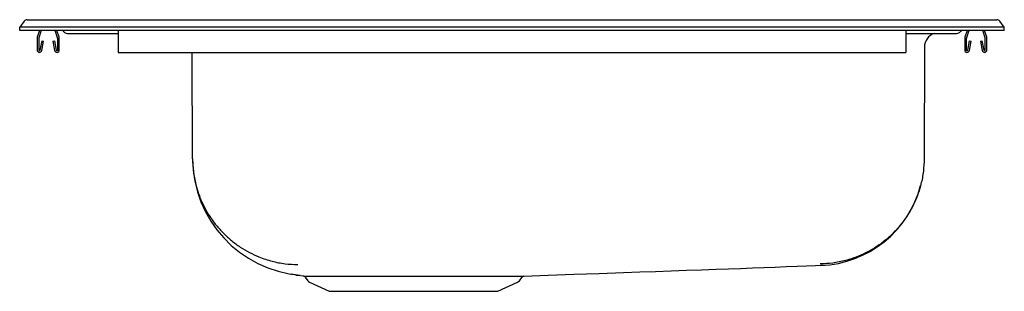
# Model space of a CAD drawing. Units: inches. Extents: x -10.6 to 10.6, y -5.6 to 0.2.
import ezdxf

# ---------------------------------------------------------------- set-up
doc = ezdxf.new("R2010")
doc.units = ezdxf.units.IN
doc.header["$MEASUREMENT"] = 0

# ---------------------------------------------------------------- blocks, each defined once
blk = doc.blocks.new('GECR2521R_LEFT')
at = {"color": 7, "linetype": 'Continuous'}
for p, q in [((-10.528, 2.897), (-10.625, 2.769)), ((-10.479, 2.769), (-10.625, 2.769)), ((-10.625, 2.695), (-10.625, 2.769)), ((-9.639, 2.769), (-10.479, 2.769)), ((-10.467, 2.927), (-10.367, 2.927)), ((-10.367, 2.927), (-9.527, 2.927)), ((-9.285, 2.769), (-9.639, 2.769)), ((-9.527, 2.927), (-9.285, 2.927)), ((-9.285, 2.927), (9.285, 2.927)), ((9.285, 2.769), (-9.285, 2.769)), ((9.285, 2.927), (9.527, 2.927)), ((9.639, 2.769), (9.285, 2.769)), ((9.527, 2.927), (10.367, 2.927)), ((10.479, 2.769), (9.639, 2.769)), ((10.367, 2.927), (10.467, 2.927)), ((10.625, 2.769), (10.479, 2.769)), ((10.625, 2.769), (10.528, 2.897)), ((10.625, 2.695), (10.625, 2.769)), ((-10.479, 2.695), (-10.625, 2.695)), ((-9.639, 2.695), (-10.479, 2.695)), ((-10.196, 2.695), (-10.246, 2.549)), ((-10.159, 2.695), (-10.213, 2.538)), ((-9.807, 2.538), (-9.861, 2.695)), ((-9.774, 2.549), (-9.824, 2.695)), ((-9.695, 2.695), (-9.676, 2.67)), ((-9.285, 2.695), (-9.639, 2.695)), ((-9.6, 2.632), (-8.5, 2.632)), ((9.285, 2.695), (-9.285, 2.695)), ((-8.5, 2.695), (-8.5, 2.549)), ((8.5, 2.695), (8.5, 2.549)), ((8.5, 2.632), (9.6, 2.632)), ((9.639, 2.695), (9.285, 2.695)), ((10.479, 2.695), (9.639, 2.695)), ((9.695, 2.695), (9.676, 2.67)), ((9.824, 2.695), (9.774, 2.549)), ((9.861, 2.695), (9.807, 2.538)), ((10.213, 2.538), (10.159, 2.695)), ((10.246, 2.549), (10.196, 2.695)), ((10.625, 2.695), (10.479, 2.695)), ((-10.25, 2.527), (-10.25, 2.274)), ((-10.215, 2.527), (-10.215, 2.274)), ((-10.181, 2.271), (-10.143, 2.469)), ((-10.147, 2.264), (-10.109, 2.462)), ((-10.143, 2.469), (-10.109, 2.462)), ((-9.911, 2.462), (-9.877, 2.469)), ((-9.911, 2.462), (-9.873, 2.264)), ((-9.877, 2.469), (-9.839, 2.271)), ((-9.805, 2.274), (-9.805, 2.527)), ((-9.77, 2.274), (-9.77, 2.527)), ((-8.5, 2.549), (-8.5, 2.527)), ((-8.5, 2.527), (-8.5, 2.274)), ((8.5, 2.549), (8.5, 2.527)), ((8.5, 2.527), (8.5, 2.274)), ((9.77, 2.527), (9.77, 2.274)), ((9.805, 2.527), (9.805, 2.274)), ((9.839, 2.271), (9.876, 2.469)), ((9.873, 2.264), (9.911, 2.462)), ((9.876, 2.469), (9.911, 2.462)), ((10.109, 2.462), (10.143, 2.469)), ((10.109, 2.462), (10.147, 2.264)), ((10.143, 2.469), (10.181, 2.271)), ((10.215, 2.274), (10.215, 2.527)), ((10.25, 2.274), (10.25, 2.527)), ((-8.5, 2.274), (-8.5, 2.222)), ((-8.5, 2.222), (8.5, 2.222)), ((-6.895, -0.069), (-6.903, 2.222)), ((8.5, 2.274), (8.5, 2.222)), ((8.903, 2.336), (8.895, -0.069)), ((6.667, -2.34), (6.764, -2.329)), ((-4.463, -2.623), (-4.409, -2.701)), ((-4.372, -2.732), (-3.944, -2.927)), ((-0.306, -2.927), (0.122, -2.732)), ((0.159, -2.701), (0.21, -2.627)), ((-3.944, -2.927), (-0.306, -2.927))]:
    blk.add_line(p, q, dxfattribs=at)
at = {"color": 7, "linetype": 'Continuous', "flags": 128}
for points in [[(0.259, -2.601), (0.783, -2.582), (1.337, -2.561), (1.879, -2.542), (2.409, -2.523), (2.756, -2.51), (3.097, -2.498), (3.433, -2.486), (3.764, -2.474), (4.087, -2.462), (4.405, -2.451), (4.671, -2.441), (4.932, -2.432), (5.187, -2.422), (5.437, -2.413), (5.681, -2.404), (5.92, -2.395), (6.153, -2.387), (6.353, -2.379), (6.548, -2.372), (6.667, -2.367)], [(-4.657, -2.577), (-4.636, -2.579), (-4.503, -2.597)]]:
    blk.add_lwpolyline(points, dxfattribs=at)
at = {"color": 7, "linetype": 'Continuous'}
for centre, radius, start, end in [((-10.467, 2.851), 0.0763, 90, 142.6864), ((10.467, 2.851), 0.0763, 37.3136, 90), ((-9.6, 2.727), 0.095, 216.8, 270), ((9.215, 2.335), 0.313, 108.4138, 179.8111), ((9.6, 2.727), 0.095, 270, 323.2), ((-10.183, 2.527), 0.067, 161, 180), ((-10.183, 2.527), 0.032, 161, 180), ((-9.837, 2.527), 0.032, 360, 19), ((-9.837, 2.527), 0.067, 360, 19), ((9.837, 2.527), 0.067, 161, 180), ((9.837, 2.527), 0.032, 161, 180), ((10.183, 2.527), 0.032, 360, 19), ((10.183, 2.527), 0.067, 360, 19), ((-10.198, 2.274), 0.052, 180, 349.2013), ((-10.198, 2.274), 0.017, 180, 349.2013), ((-9.822, 2.274), 0.052, 190.7987, 0), ((-9.822, 2.274), 0.017, 190.7987, 0), ((9.822, 2.274), 0.052, 180, 349.2013), ((9.822, 2.274), 0.017, 180, 349.2013), ((10.198, 2.274), 0.052, 190.7987, 0), ((10.198, 2.274), 0.017, 190.7987, 0), ((-4.367, -0.06), 2.528, 180.1996, 265.4229), ((6.591, -0.07), 2.299, 271.9337, 345.5702), ((-4.505, -2.649), 0.0511, 30.8031, 72.8478), ((-4.334, -2.648), 0.0915, 215, 245.4762), ((0.084, -2.648), 0.0915, 294.5238, 325), ((0.258, -2.657), 0.0553, 103.6708, 148.5728)]:
    blk.add_arc(centre, radius, start, end, dxfattribs=at)
for points, knots in [([(-6.895, -0.069), (-6.891, -0.16), (-6.884, -0.347), (-6.829, -0.628), (-6.747, -0.886), (-6.642, -1.115), (-6.526, -1.315), (-6.388, -1.504), (-6.231, -1.679), (-6.057, -1.837), (-5.869, -1.975), (-5.67, -2.093), (-5.441, -2.198), (-5.184, -2.283), (-4.902, -2.339), (-4.716, -2.347), (-4.624, -2.351)], [0, 0, 0, 0, 0.076902, 0.157087, 0.240107, 0.303912, 0.368708, 0.434182, 0.5, 0.565818, 0.631292, 0.696088, 0.759893, 0.842913, 0.923098, 1, 1, 1, 1]), ([(8.895, -0.069), (8.892, -0.159), (8.884, -0.345), (8.83, -0.624), (8.748, -0.879), (8.645, -1.106), (8.53, -1.304), (8.394, -1.492), (8.24, -1.665), (8.068, -1.822), (7.882, -1.96), (7.685, -2.077), (7.459, -2.183), (7.204, -2.267), (6.926, -2.324), (6.741, -2.333), (6.65, -2.338)], [0, 0, 0, 0, 0.076948, 0.157158, 0.240181, 0.303977, 0.368756, 0.434207, 0.5, 0.565793, 0.631244, 0.696023, 0.759819, 0.842842, 0.923052, 1, 1, 1, 1]), ([(-4.657, -2.576), (-4.669, -2.575), (-4.702, -2.572), (-4.755, -2.562), (-4.776, -2.555), (-4.775, -2.551), (-4.775, -2.549)], [0, 0, 0, 0, 0.165376, 0.464077, 0.745768, 1, 1, 1, 1]), ([(-4.503, -2.597), (-4.503, -2.597), (-4.502, -2.597), (-4.486, -2.598), (-4.452, -2.599), (-4.399, -2.599), (-4.331, -2.6), (-4.25, -2.6), (-4.156, -2.6), (-4.048, -2.6), (-3.965, -2.601), (-3.924, -2.601)], [0, 0, 0, 0, 0.0054895, 0.1306762, 0.2558629, 0.3847527, 0.5136431, 0.6336241, 0.7536053, 0.8768026, 1, 1, 1, 1]), ([(-3.859, -2.601), (-3.826, -2.601), (-3.749, -2.601), (-3.617, -2.601), (-3.463, -2.601), (-3.298, -2.601), (-3.181, -2.601), (-3.122, -2.601)], [0, 0, 0, 0, 0.155069, 0.362849, 0.571963, 0.785261, 1, 1, 1, 1]), ([(-3.066, -2.601), (-3.001, -2.601), (-2.871, -2.601), (-2.671, -2.601), (-2.472, -2.601), (-2.273, -2.601), (-2.071, -2.601), (-1.872, -2.601), (-1.679, -2.601), (-1.492, -2.601), (-1.307, -2.601), (-1.187, -2.601), (-1.127, -2.601)], [0, 0, 0, 0, 0.104967, 0.210756, 0.310068, 0.409381, 0.511579, 0.613777, 0.709063, 0.80435, 0.902175, 1, 1, 1, 1]), ([(-1.127, -2.601), (-1.025, -2.601), (-0.822, -2.601), (-0.588, -2.601), (-0.41, -2.601), (-0.277, -2.601), (-0.156, -2.601), (-0.048, -2.601), (0.043, -2.601), (0.119, -2.601), (0.18, -2.601), (0.224, -2.601), (0.25, -2.601), (0.261, -2.601), (0.259, -2.601), (0.259, -2.601)], [0, 0, 0, 0, 0.12809, 0.253569, 0.327194, 0.40082, 0.476587, 0.552354, 0.625951, 0.699549, 0.775285, 0.851022, 0.924584, 0.998146, 1, 1, 1, 1])]:
    blk.add_open_spline(points, degree=3, knots=knots, dxfattribs=at)
for points in [[(6.669, -2.369), (6.668, -2.369)], [(-4.461, -2.623), (-4.462, -2.623)], [(-3.924, -2.601), (-3.859, -2.601)], [(-3.122, -2.601), (-3.066, -2.601)]]:
    blk.add_open_spline(points, degree=1, dxfattribs=at)

msp = doc.modelspace()

# ---------------------------------------------------------------- block references
msp.add_blockref('GECR2521R_LEFT', (0, -2.695))

doc.saveas('drawing.dxf')
